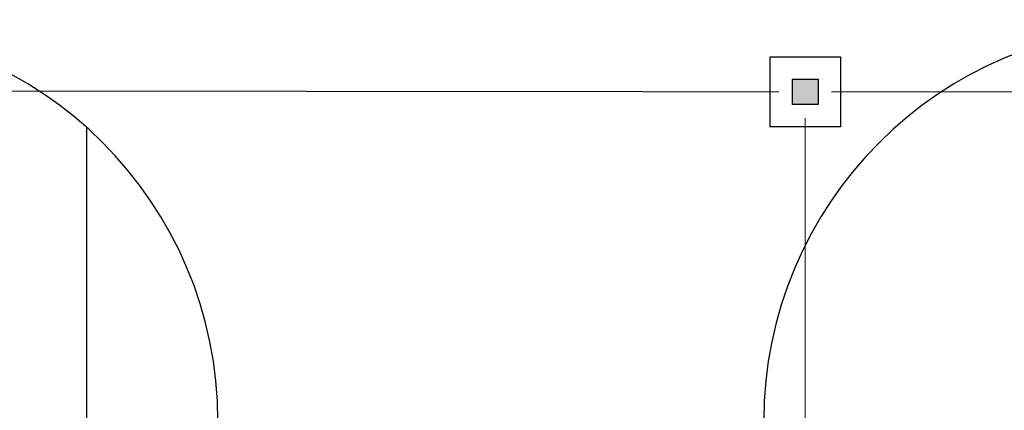
# Model space of a CAD drawing. Units: millimetres. Extents: x -3441813 to 539302, y 39762 to 1989510.
# Drawn here: x -1014479 to -1006993, y 1888104 to 1891074 of the extents above; entities that cross this region are included whole.
import ezdxf

# ---------------------------------------------------------------- set-up
doc = ezdxf.new("R2010")
doc.units = ezdxf.units.MM
doc.header["$LTSCALE"] = 0.5
doc.linetypes.add('HIDDEN', pattern=[9.525, 6.35, -3.175])
for name, color, linetype in [('DIM', 11, 'Continuous'), ('INSTALACION ELECTRICA', 3, 'Continuous'), ('layout$0$HATCH', 8, 'Continuous'), ('layout$0$VIALIDAD', 2, 'Continuous')]:
    doc.layers.add(name, color=color, linetype=linetype)
doc.layers.add('PVC', color=40, linetype='HIDDEN', lineweight=9)
doc.styles.add('DIM', font='romans.shx')
doc.dimstyles.new('ESC 150', dxfattribs={"dimscale": 1500, "dimtxt": 0.18, "dimasz": 0.18, "dimexe": 0.18, "dimexo": 0.0625, "dimgap": 0.09, "dimtad": 0, "dimdec": 3, "dimlfac": 0.001, "dimzin": 0, "dimdsep": 46, "dimtxsty": 'DIM', "dimcen": 0.09, "dimse1": 1, "dimse2": 1, "dimclrt": 3, "dimadec": 0, "dimazin": 0, "dimtfac": 1, "dimtdec": 3, "dimtofl": 0, "dimtmove": 2, "dimatfit": 3, "dimfxl": 0, "dimtolj": 1, "dimtzin": 0, "dimarcsym": 0})

# ---------------------------------------------------------------- blocks, each defined once
blk = doc.blocks.new('REGISTRO30X30X40')
at = {"layer": 'INSTALACION ELECTRICA'}
blk.add_hatch(color=256, dxfattribs=at).paths.add_polyline_path([(72.8, 72.8), (-72.8, 72.8), (-72.8, -72.8), (72.8, -72.8)])
for points in [[(-200, 200), (200, 200), (200, -200), (-200, -200)], [(-72.8, 72.8), (72.8, 72.8), (72.8, -72.8), (-72.8, -72.8)]]:
    blk.add_lwpolyline(points, close=True, dxfattribs=at)

msp = doc.modelspace()

# ---------------------------------------------------------------- linework, layer by layer
at = {"layer": 'layout$0$HATCH', "color": 8}
msp.add_line((-1013971.5, 1890256.1), (-1013971.5, 1875120), dxfattribs=at)
at = {"layer": 'layout$0$VIALIDAD', "color": 8}
for centre, start, end in [((-1015971.5, 1888020), 0, 90), ((-1005821.5, 1888020), 90, 180)]:
    msp.add_arc(centre, 3000, start, end, dxfattribs=at)
at = {"layer": 'PVC'}
for p, q in [((-1019639.8, 1890536.5), (-1008705.9, 1890525.7)), ((-997718.1, 1890525.7), (-1008305.9, 1890525.7)), ((-1008505.9, 1890325.7), (-1008505.9, 1887783.7))]:
    msp.add_line(p, q, dxfattribs=at)

# ---------------------------------------------------------------- block references
at = {"layer": 'INSTALACION ELECTRICA', "xscale": 1.333333333313931, "yscale": 1.333333333372138, "zscale": 1.333333333333333}
msp.add_blockref('REGISTRO30X30X40', (-1008505.9, 1890525.7), dxfattribs=at)

# ---------------------------------------------------------------- leaders
at = {"layer": 'DIM', "path_type": 1, "annotation_type": 0, "has_hookline": 1, "hookline_direction": 0, "text_width": 3368.6}
msp.add_leader([(-1015469.9, 1890559.3), (-1014259.1, 1891658.4), (-1014887.7, 1891349.4), (-1013964.7, 1892235.3)], dimstyle='ESC 150', override={"dimgap": 0.09, "dimtad": 0}, dxfattribs=at)

doc.saveas('drawing.dxf')
